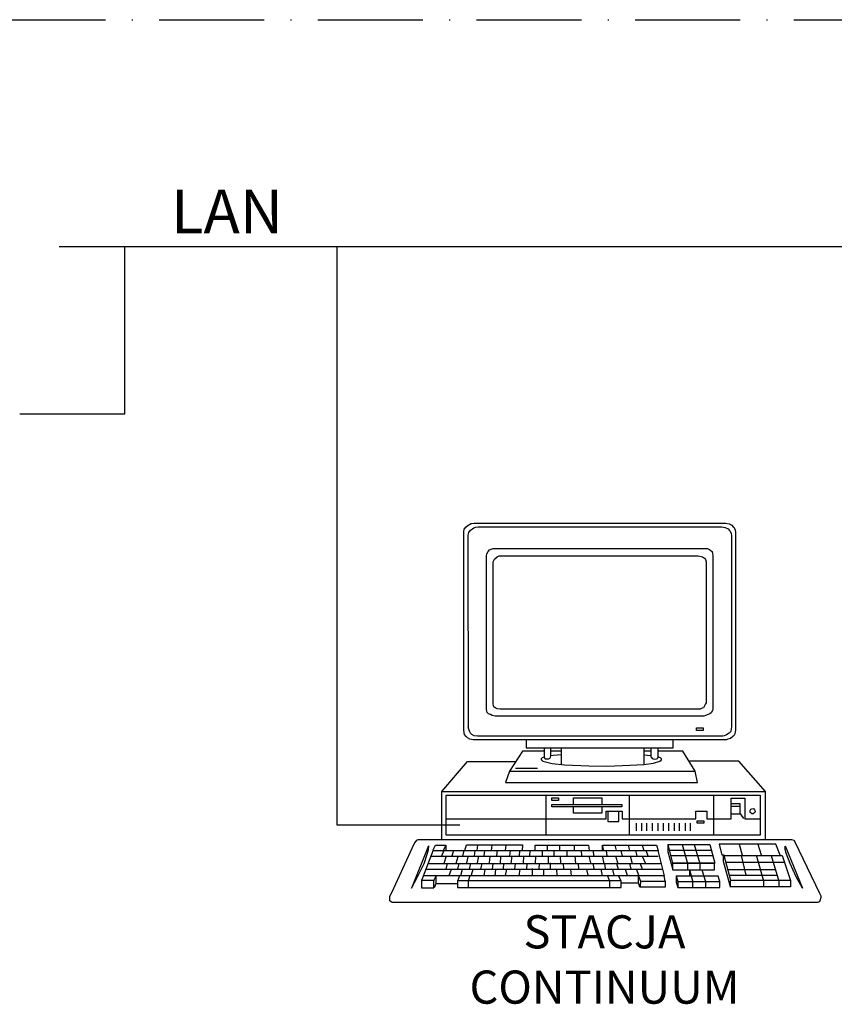
# Model space of a CAD drawing. Units: millimetres. Extents: x -25321 to 4202, y -1033 to 5416.
# Drawn here: x 2997 to 3090, y 118 to 231 of the extents above; entities that cross this region are included whole.
import ezdxf

# ---------------------------------------------------------------- set-up
doc = ezdxf.new("R2010")
doc.units = ezdxf.units.MM
doc.linetypes.add('ACAD_ISO10W100', pattern=[18, 12, -3, 0, -3])
doc.layers.add('LAN', color=50, linetype='Continuous')
doc.layers.add('system KD', color=150, linetype='Continuous')
doc.styles.get("Standard").update_dxf_attribs({"font": 'techb___.ttf'})

# ---------------------------------------------------------------- blocks, each defined once
blk = doc.blocks.new('pc')
at = {"layer": 'system KD', "linetype": 'Continuous'}
for p, q in [((-10.698, 28.394), (-10.558, 28.585)), ((-10.698, 28.394), (-10.558, 28.585)), ((-10.558, 28.585), (-10.403, 28.689)), ((-10.558, 28.585), (-10.403, 28.689)), ((-10.403, 28.689), (-10.298, 28.758)), ((-10.403, 28.689), (-10.298, 28.758)), ((-10.298, 28.758), (-10.159, 28.828)), ((-10.298, 28.758), (-10.159, 28.828)), ((-10.159, 28.828), (-9.951, 28.863)), ((-10.159, 28.828), (-9.951, 28.863)), ((-10.072, 28.429), (-9.968, 28.498)), ((-10.072, 28.429), (-9.968, 28.498)), ((-9.968, 28.498), (-9.829, 28.551)), ((-9.968, 28.498), (-9.829, 28.551)), ((-9.951, 28.863), (9.17, 28.863)), ((-9.951, 28.863), (9.17, 28.863)), ((-9.829, 28.551), (-9.638, 28.585)), ((-9.829, 28.551), (-9.638, 28.585)), ((-9.638, 28.585), (8.891, 28.585)), ((-9.638, 28.585), (8.891, 28.585)), ((8.891, 28.585), (9.152, 28.516)), ((8.891, 28.585), (9.152, 28.516)), ((9.152, 28.516), (9.377, 28.429)), ((9.152, 28.516), (9.377, 28.429)), ((9.17, 28.863), (9.447, 28.793)), ((9.17, 28.863), (9.447, 28.793)), ((9.447, 28.793), (9.656, 28.689)), ((9.447, 28.793), (9.656, 28.689)), ((9.656, 28.689), (9.759, 28.585)), ((9.656, 28.689), (9.759, 28.585)), ((9.759, 28.585), (9.829, 28.516)), ((9.759, 28.585), (9.829, 28.516)), ((9.829, 28.516), (9.899, 28.324)), ((9.829, 28.516), (9.899, 28.324)), ((-10.732, 28.186), (-10.698, 28.394)), ((-10.732, 28.186), (-10.698, 28.394)), ((-10.715, 13.112), (-10.732, 28.186)), ((-10.715, 13.112), (-10.732, 28.186)), ((-10.385, 27.942), (-10.35, 28.134)), ((-10.385, 27.942), (-10.35, 28.134)), ((-10.368, 13.372), (-10.385, 27.942)), ((-10.368, 13.372), (-10.385, 27.942)), ((-10.35, 28.134), (-10.211, 28.324)), ((-10.35, 28.134), (-10.211, 28.324)), ((-10.211, 28.324), (-10.072, 28.429)), ((-10.211, 28.324), (-10.072, 28.429)), ((9.377, 28.429), (9.464, 28.324)), ((9.377, 28.429), (9.464, 28.324)), ((9.464, 28.324), (9.534, 28.255)), ((9.464, 28.324), (9.534, 28.255)), ((9.534, 28.255), (9.604, 28.064)), ((9.534, 28.255), (9.604, 28.064)), ((9.604, 28.064), (9.638, 27.907)), ((9.604, 28.064), (9.638, 27.907)), ((9.638, 27.907), (9.638, 13.372)), ((9.638, 27.907), (9.638, 13.372)), ((9.899, 28.324), (9.934, 28.151)), ((9.899, 28.324), (9.934, 28.151)), ((9.934, 28.151), (9.934, 13.129)), ((9.934, 28.151), (9.934, 13.129)), ((-9.013, 26.379), (-8.978, 26.519)), ((-9.013, 26.379), (-8.978, 26.519)), ((-9.013, 26.362), (-9.013, 26.379)), ((-9.013, 26.362), (-9.013, 26.379)), ((-9.013, 14.813), (-9.013, 26.362)), ((-9.013, 14.813), (-9.013, 26.362)), ((-8.978, 26.519), (-8.874, 26.709)), ((-8.978, 26.519), (-8.874, 26.709)), ((-8.874, 26.709), (-8.77, 26.814)), ((-8.874, 26.709), (-8.77, 26.814)), ((-8.77, 26.814), (-8.648, 26.883)), ((-8.77, 26.814), (-8.648, 26.883)), ((-8.648, 26.883), (-8.492, 26.918)), ((-8.648, 26.883), (-8.492, 26.918)), ((-8.492, 26.918), (-8.318, 26.935)), ((-8.492, 26.918), (-8.318, 26.935)), ((-8.388, 26.119), (-8.179, 26.292)), ((-8.388, 26.119), (-8.179, 26.292)), ((-8.318, 26.935), (7.572, 26.935)), ((-8.318, 26.935), (7.572, 26.935)), ((-8.179, 26.292), (-8.041, 26.362)), ((-8.179, 26.292), (-8.041, 26.362)), ((-8.041, 26.362), (-7.867, 26.379)), ((-8.041, 26.362), (-7.867, 26.379)), ((-7.867, 26.379), (7.103, 26.379)), ((-7.867, 26.379), (7.103, 26.379)), ((7.103, 26.379), (7.328, 26.31)), ((7.103, 26.379), (7.328, 26.31)), ((7.328, 26.31), (7.433, 26.292)), ((7.328, 26.31), (7.433, 26.292)), ((7.433, 26.292), (7.572, 26.189)), ((7.433, 26.292), (7.572, 26.189)), ((7.572, 26.935), (7.815, 26.918)), ((7.572, 26.935), (7.815, 26.918)), ((7.815, 26.918), (7.954, 26.848)), ((7.815, 26.918), (7.954, 26.848)), ((7.954, 26.848), (8.075, 26.744)), ((7.954, 26.848), (8.075, 26.744)), ((8.075, 26.744), (8.162, 26.692)), ((8.075, 26.744), (8.162, 26.692)), ((8.162, 26.692), (8.179, 26.519)), ((8.162, 26.692), (8.179, 26.519)), ((8.179, 26.519), (8.214, 26.414)), ((8.179, 26.519), (8.214, 26.414)), ((8.214, 26.414), (8.214, 14.865)), ((8.214, 26.414), (8.214, 14.865)), ((-8.492, 25.91), (-8.388, 26.119)), ((-8.492, 25.91), (-8.388, 26.119)), ((-8.492, 15.369), (-8.492, 25.91)), ((-8.492, 15.369), (-8.492, 25.91)), ((7.572, 26.189), (7.641, 26.084)), ((7.572, 26.189), (7.641, 26.084)), ((7.641, 26.084), (7.711, 25.91)), ((7.641, 26.084), (7.711, 25.91)), ((7.711, 25.91), (7.711, 25.893)), ((7.711, 25.91), (7.711, 25.893)), ((7.711, 25.893), (7.711, 15.196)), ((7.711, 25.893), (7.711, 15.196)), ((-8.492, 15.335), (-8.492, 15.369)), ((-8.492, 15.335), (-8.492, 15.369)), ((-8.492, 15.3), (-8.492, 15.335)), ((-8.492, 15.3), (-8.492, 15.335)), ((-8.492, 15.126), (-8.492, 15.3)), ((-8.492, 15.126), (-8.492, 15.3)), ((-8.458, 14.97), (-8.492, 15.126)), ((-8.458, 14.97), (-8.492, 15.126)), ((7.607, 15.005), (7.537, 14.865)), ((7.607, 15.005), (7.537, 14.865)), ((7.659, 15.109), (7.607, 15.005)), ((7.659, 15.109), (7.607, 15.005)), ((7.711, 15.196), (7.659, 15.109)), ((7.711, 15.196), (7.659, 15.109)), ((-9.013, 14.675), (-9.013, 14.813)), ((-9.013, 14.675), (-9.013, 14.813)), ((-8.978, 14.57), (-9.013, 14.675)), ((-8.978, 14.57), (-9.013, 14.675)), ((-8.943, 14.449), (-8.978, 14.57)), ((-8.943, 14.449), (-8.978, 14.57)), ((-8.84, 14.362), (-8.943, 14.449)), ((-8.84, 14.362), (-8.943, 14.449)), ((-8.7, 14.293), (-8.84, 14.362)), ((-8.7, 14.293), (-8.84, 14.362)), ((-8.561, 14.223), (-8.7, 14.293)), ((-8.561, 14.223), (-8.7, 14.293)), ((-8.44, 14.9), (-8.458, 14.97)), ((-8.44, 14.9), (-8.458, 14.97)), ((-8.336, 14.813), (-8.44, 14.9)), ((-8.336, 14.813), (-8.44, 14.9)), ((-8.179, 14.727), (-8.336, 14.813)), ((-8.179, 14.727), (-8.336, 14.813)), ((-7.971, 14.71), (-8.179, 14.727)), ((-7.971, 14.71), (-8.179, 14.727)), ((-7.832, 14.71), (-7.971, 14.71)), ((-7.832, 14.71), (-7.971, 14.71)), ((7.259, 14.71), (-7.832, 14.71)), ((7.259, 14.71), (-7.832, 14.71)), ((7.398, 14.779), (7.259, 14.71)), ((7.398, 14.779), (7.259, 14.71)), ((7.502, 14.813), (7.398, 14.779)), ((7.502, 14.813), (7.398, 14.779)), ((7.537, 14.865), (7.502, 14.813)), ((7.537, 14.865), (7.502, 14.813)), ((7.849, 14.293), (7.659, 14.223)), ((7.849, 14.293), (7.659, 14.223)), ((7.971, 14.362), (7.849, 14.293)), ((7.971, 14.362), (7.849, 14.293)), ((8.075, 14.431), (7.971, 14.362)), ((8.075, 14.431), (7.971, 14.362)), ((8.179, 14.605), (8.075, 14.431)), ((8.179, 14.605), (8.075, 14.431)), ((8.214, 14.744), (8.179, 14.605)), ((8.214, 14.744), (8.179, 14.605)), ((8.214, 14.865), (8.214, 14.744)), ((8.214, 14.865), (8.214, 14.744)), ((-8.353, 14.188), (-8.561, 14.223)), ((-8.353, 14.188), (-8.561, 14.223)), ((-8.249, 14.188), (-8.353, 14.188)), ((-8.249, 14.188), (-8.353, 14.188)), ((7.537, 14.188), (-8.249, 14.188)), ((7.537, 14.188), (-8.249, 14.188)), ((7.659, 14.223), (7.537, 14.188)), ((7.659, 14.223), (7.537, 14.188)), ((-10.698, 12.921), (-10.732, 13.129)), ((-10.698, 12.921), (-10.732, 13.129)), ((-10.663, 12.782), (-10.698, 12.921)), ((-10.663, 12.782), (-10.698, 12.921)), ((-10.558, 12.626), (-10.663, 12.782)), ((-10.558, 12.626), (-10.663, 12.782)), ((-10.35, 13.181), (-10.385, 13.372)), ((-10.35, 13.181), (-10.385, 13.372)), ((-10.298, 13.042), (-10.35, 13.181)), ((-10.298, 13.042), (-10.35, 13.181)), ((-10.211, 12.886), (-10.298, 13.042)), ((-10.211, 12.886), (-10.298, 13.042)), ((-10.107, 12.782), (-10.211, 12.886)), ((-10.107, 12.782), (-10.211, 12.886)), ((-9.933, 12.695), (-10.107, 12.782)), ((-9.933, 12.695), (-10.107, 12.782)), ((6.981, 13.303), (7.467, 13.303)), ((6.981, 13.077), (6.981, 13.303)), ((6.981, 13.303), (7.467, 13.303)), ((6.981, 13.077), (6.981, 13.303)), ((7.467, 13.077), (6.981, 13.077)), ((7.467, 13.077), (6.981, 13.077)), ((7.467, 13.303), (7.467, 13.077)), ((7.467, 13.303), (7.467, 13.077)), ((9.256, 12.765), (9.065, 12.695)), ((9.256, 12.765), (9.065, 12.695)), ((9.447, 12.886), (9.256, 12.765)), ((9.447, 12.886), (9.256, 12.765)), ((9.569, 13.008), (9.447, 12.886)), ((9.569, 13.008), (9.447, 12.886)), ((9.604, 13.216), (9.569, 13.008)), ((9.604, 13.216), (9.569, 13.008)), ((9.638, 13.372), (9.604, 13.216)), ((9.638, 13.372), (9.604, 13.216)), ((9.864, 12.765), (9.725, 12.626)), ((9.864, 12.765), (9.725, 12.626)), ((9.899, 12.955), (9.864, 12.765)), ((9.899, 12.955), (9.864, 12.765)), ((9.934, 13.129), (9.899, 12.955)), ((9.934, 13.129), (9.899, 12.955)), ((-10.437, 12.521), (-10.558, 12.626)), ((-10.437, 12.521), (-10.558, 12.626)), ((-10.263, 12.417), (-10.437, 12.521)), ((-10.263, 12.417), (-10.437, 12.521)), ((-10.021, 12.382), (-10.263, 12.417)), ((-10.021, 12.382), (-10.263, 12.417)), ((9.239, 12.382), (-10.021, 12.382)), ((9.239, 12.382), (-10.021, 12.382)), ((-9.69, 12.66), (-9.933, 12.695)), ((-9.69, 12.66), (-9.933, 12.695)), ((8.961, 12.66), (-9.69, 12.66)), ((8.961, 12.66), (-9.69, 12.66)), ((-5.991, 12.348), (-5.991, 11.809)), ((-5.991, 12.348), (-5.991, 11.809)), ((5.193, 11.774), (5.193, 12.382)), ((5.193, 11.774), (5.193, 12.382)), ((9.065, 12.695), (8.961, 12.66)), ((9.065, 12.695), (8.961, 12.66)), ((9.343, 12.417), (9.239, 12.382)), ((9.343, 12.417), (9.239, 12.382)), ((9.552, 12.486), (9.343, 12.417)), ((9.552, 12.486), (9.343, 12.417)), ((9.725, 12.626), (9.552, 12.486)), ((9.725, 12.626), (9.552, 12.486)), ((-6.252, 11.514), (-7.259, 9.986)), ((-6.252, 11.514), (-7.259, 9.986)), ((-4.636, 11.514), (-6.252, 11.514)), ((-4.636, 11.514), (-6.252, 11.514)), ((-5.991, 11.809), (-5.991, 11.774)), ((-5.991, 11.809), (-5.991, 11.774)), ((-5.991, 11.774), (5.193, 11.774)), ((-5.991, 11.774), (5.193, 11.774)), ((-4.619, 11.757), (-4.619, 11.115)), ((-4.619, 11.757), (-4.619, 11.115)), ((-4.099, 11.74), (-4.099, 11.757)), ((-4.099, 11.74), (-4.099, 11.757)), ((-4.099, 11.167), (-4.099, 11.74)), ((-4.099, 11.167), (-4.099, 11.74)), ((-4.047, 11.514), (-4.099, 11.514)), ((-4.047, 11.514), (-4.099, 11.514)), ((-3.3, 11.514), (-4.047, 11.514)), ((-3.3, 11.514), (-4.047, 11.514)), ((-3.317, 11.236), (-3.925, 11.184)), ((-3.317, 11.236), (-3.925, 11.184)), ((-3.317, 11.757), (-3.317, 10.541)), ((-3.317, 11.757), (-3.317, 10.541)), ((2.97, 11.757), (2.97, 10.541)), ((2.97, 11.757), (2.97, 10.541)), ((3.021, 11.514), (2.97, 11.514)), ((3.021, 11.514), (2.97, 11.514)), ((3.525, 11.514), (3.021, 11.514)), ((3.525, 11.514), (3.021, 11.514)), ((3.508, 11.74), (3.508, 11.097)), ((3.508, 11.74), (3.508, 11.097)), ((4.047, 11.74), (4.047, 11.757)), ((4.047, 11.74), (4.047, 11.757)), ((4.047, 11.08), (4.047, 11.74)), ((4.047, 11.08), (4.047, 11.74)), ((5.922, 11.514), (4.064, 11.514)), ((5.922, 11.514), (4.064, 11.514)), ((6.86, 9.986), (5.922, 11.514)), ((6.86, 9.986), (5.922, 11.514)), ((-12.4, 8.458), (-10.455, 10.733)), ((-12.4, 8.458), (-10.455, 10.733)), ((-10.455, 10.733), (-6.877, 10.733)), ((-10.455, 10.733), (-6.877, 10.733)), ((-6.877, 10.733), (-6.773, 10.733)), ((-6.877, 10.733), (-6.773, 10.733)), ((-4.828, 10.958), (-4.845, 10.923)), ((-4.828, 10.958), (-4.845, 10.923)), ((-4.845, 10.923), (-4.845, 10.871)), ((-4.845, 10.923), (-4.845, 10.871)), ((-4.845, 10.871), (-4.793, 10.837)), ((-4.845, 10.871), (-4.793, 10.837)), ((-4.776, 11.01), (-4.828, 10.958)), ((-4.776, 11.01), (-4.828, 10.958)), ((-4.793, 10.837), (-4.706, 10.75)), ((-4.793, 10.837), (-4.706, 10.75)), ((-4.619, 11.063), (-4.776, 11.01)), ((-4.619, 11.063), (-4.776, 11.01)), ((-4.706, 10.75), (-4.012, 10.576)), ((-4.706, 10.75), (-4.012, 10.576)), ((-4.619, 11.115), (-4.602, 10.976)), ((-4.619, 11.115), (-4.602, 10.976)), ((-4.602, 10.976), (-4.515, 10.941)), ((-4.602, 10.976), (-4.515, 10.941)), ((-4.515, 10.941), (-4.394, 10.923)), ((-4.515, 10.941), (-4.394, 10.923)), ((-4.394, 10.923), (-4.254, 10.923)), ((-4.394, 10.923), (-4.254, 10.923)), ((-4.254, 10.923), (-4.202, 10.958)), ((-4.254, 10.923), (-4.202, 10.958)), ((-4.202, 10.958), (-4.151, 11.01)), ((-4.202, 10.958), (-4.151, 11.01)), ((-4.151, 11.01), (-4.133, 11.063)), ((-4.151, 11.01), (-4.133, 11.063)), ((-4.133, 11.063), (-4.099, 11.167)), ((-4.133, 11.063), (-4.099, 11.167)), ((-3.925, 11.184), (-4.099, 11.167)), ((-3.925, 11.184), (-4.099, 11.167)), ((-4.012, 10.576), (-3.074, 10.489)), ((-4.012, 10.576), (-3.074, 10.489)), ((-3.317, 10.541), (-3.317, 10.507)), ((-3.317, 10.541), (-3.317, 10.507)), ((-3.074, 10.489), (-1.216, 10.403)), ((-3.074, 10.489), (-1.216, 10.403)), ((1.893, 10.455), (2.97, 10.507)), ((1.893, 10.455), (2.97, 10.507)), ((3.213, 11.184), (2.97, 11.219)), ((3.213, 11.184), (2.97, 11.219)), ((2.97, 10.507), (3.699, 10.611)), ((2.97, 10.507), (3.699, 10.611)), ((2.97, 10.541), (2.97, 10.541)), ((2.97, 10.541), (2.97, 10.541)), ((3.508, 11.15), (3.213, 11.184)), ((3.508, 11.15), (3.213, 11.184)), ((3.508, 11.097), (3.543, 11.028)), ((3.508, 11.097), (3.543, 11.028)), ((3.543, 11.028), (3.595, 10.958)), ((3.543, 11.028), (3.595, 10.958)), ((3.595, 10.958), (3.665, 10.941)), ((3.595, 10.958), (3.665, 10.941)), ((3.665, 10.941), (3.786, 10.906)), ((3.665, 10.941), (3.786, 10.906)), ((3.699, 10.611), (4.185, 10.75)), ((3.699, 10.611), (4.185, 10.75)), ((3.786, 10.906), (3.925, 10.941)), ((3.786, 10.906), (3.925, 10.941)), ((3.925, 10.941), (3.994, 10.958)), ((3.925, 10.941), (3.994, 10.958)), ((3.994, 10.958), (4.029, 11.01)), ((3.994, 10.958), (4.029, 11.01)), ((4.029, 11.01), (4.047, 11.063)), ((4.029, 11.01), (4.047, 11.063)), ((4.047, 11.063), (4.047, 11.08)), ((4.047, 11.063), (4.047, 11.08)), ((4.133, 11.028), (4.064, 11.08)), ((4.133, 11.028), (4.064, 11.08)), ((4.22, 11.01), (4.133, 11.028)), ((4.22, 11.01), (4.133, 11.028)), ((4.185, 10.75), (4.289, 10.837)), ((4.185, 10.75), (4.289, 10.837)), ((4.272, 10.958), (4.22, 11.01)), ((4.272, 10.958), (4.22, 11.01)), ((4.307, 10.923), (4.272, 10.958)), ((4.307, 10.923), (4.272, 10.958)), ((4.289, 10.837), (4.307, 10.871)), ((4.289, 10.837), (4.307, 10.871)), ((4.307, 10.871), (4.307, 10.923)), ((4.307, 10.871), (4.307, 10.923)), ((6.443, 10.75), (6.391, 10.75)), ((6.443, 10.75), (6.391, 10.75)), ((10.194, 10.75), (6.443, 10.75)), ((10.194, 10.75), (6.443, 10.75)), ((12.226, 8.458), (10.194, 10.75)), ((12.226, 8.458), (10.194, 10.75)), ((-7.259, 9.986), (-7.554, 9.135)), ((-7.259, 9.986), (-7.554, 9.135)), ((-7.259, 9.986), (6.738, 9.986)), ((-7.259, 9.986), (6.738, 9.986)), ((-6.79, 10.229), (-5.123, 10.229)), ((-6.79, 10.229), (-5.123, 10.229)), ((-1.216, 10.403), (0.156, 10.368)), ((-1.216, 10.403), (0.156, 10.368)), ((0.156, 10.368), (1.893, 10.455)), ((0.156, 10.368), (1.893, 10.455)), ((6.738, 9.986), (6.79, 9.986)), ((6.738, 9.986), (6.79, 9.986)), ((7.05, 9.135), (6.86, 9.986)), ((7.05, 9.135), (6.86, 9.986)), ((-7.554, 9.135), (7.05, 9.135)), ((-7.554, 9.135), (7.05, 9.135)), ((-12.4, 8.423), (-12.4, 8.458)), ((-12.4, 8.423), (-12.4, 8.458)), ((-12.4, 8.44), (12.087, 8.44)), ((-12.4, 8.44), (12.087, 8.44)), ((-12.4, 4.846), (-12.4, 8.423)), ((-12.4, 4.846), (-12.4, 8.423)), ((12.087, 8.44), (12.226, 8.44)), ((12.087, 8.44), (12.226, 8.44)), ((12.226, 8.423), (12.226, 8.458)), ((12.226, 8.423), (12.226, 8.458)), ((12.226, 4.846), (12.226, 8.423)), ((12.226, 4.846), (12.226, 8.423)), ((-12.069, 8.075), (-12.069, 8.162)), ((-12.069, 8.162), (11.809, 8.162)), ((-12.069, 8.075), (-12.069, 8.162)), ((-12.069, 8.162), (11.809, 8.162)), ((-12.069, 5.141), (-12.069, 8.075)), ((-12.069, 5.141), (-12.069, 8.075)), ((-4.481, 8.162), (-4.481, 5.193)), ((-4.481, 8.162), (-4.481, 5.193)), ((-4.029, 7.763), (-4.029, 7.972)), ((-4.029, 7.972), (-3.525, 7.972)), ((-4.029, 7.763), (-4.029, 7.972)), ((-4.029, 7.972), (-3.525, 7.972)), ((-3.525, 7.763), (-4.029, 7.763)), ((-3.525, 7.763), (-4.029, 7.763)), ((-3.525, 7.972), (-3.525, 7.763)), ((-3.525, 7.972), (-3.525, 7.763)), ((-2.379, 7.972), (-0.226, 7.972)), ((-2.379, 7.468), (-2.379, 7.972)), ((-2.379, 7.972), (-0.226, 7.972)), ((-2.379, 7.468), (-2.379, 7.972)), ((-0.226, 7.972), (-0.226, 7.468)), ((-0.226, 7.972), (-0.226, 7.468)), ((1.84, 8.162), (1.84, 5.141)), ((1.84, 8.162), (1.84, 5.141)), ((8.266, 8.162), (8.266, 5.193)), ((8.266, 8.162), (8.266, 5.193)), ((9.604, 7.937), (10.645, 7.937)), ((9.604, 6.374), (9.604, 7.937)), ((9.604, 7.937), (10.645, 7.937)), ((9.604, 6.374), (9.604, 7.937)), ((9.673, 7.52), (9.638, 7.52)), ((9.673, 7.52), (9.638, 7.52)), ((10.281, 7.52), (9.673, 7.52)), ((10.281, 7.52), (9.673, 7.52)), ((10.281, 6.739), (10.281, 7.52)), ((10.281, 6.739), (10.281, 7.52)), ((10.645, 7.937), (10.645, 6.374)), ((10.645, 7.937), (10.645, 6.374)), ((11.809, 8.162), (11.809, 5.21)), ((11.809, 8.162), (11.809, 5.21)), ((-4.029, 7.294), (-4.029, 7.468)), ((-4.029, 7.468), (1.285, 7.468)), ((-4.029, 7.294), (-4.029, 7.468)), ((-4.029, 7.468), (1.285, 7.468)), ((1.285, 7.294), (-4.029, 7.294)), ((1.285, 7.294), (-4.029, 7.294)), ((-2.379, 6.791), (-2.379, 7.294)), ((-2.379, 6.791), (-2.379, 7.294)), ((-0.226, 6.791), (-2.379, 6.791)), ((-0.226, 6.791), (-2.379, 6.791)), ((-0.226, 7.294), (-0.226, 6.791)), ((-0.226, 7.294), (-0.226, 6.791)), ((0.087, 6.946), (1.32, 6.946)), ((0.087, 6.374), (0.087, 6.946)), ((0.087, 6.946), (1.32, 6.946)), ((0.087, 6.374), (0.087, 6.946)), ((0.226, 6.946), (0.226, 6.165)), ((0.226, 6.946), (0.226, 6.165)), ((1.059, 6.165), (1.059, 6.946)), ((1.059, 6.165), (1.059, 6.946)), ((1.285, 7.468), (1.285, 7.294)), ((1.285, 7.468), (1.285, 7.294)), ((1.32, 6.946), (1.32, 6.374)), ((1.32, 6.946), (1.32, 6.374)), ((6.912, 6.946), (7.745, 6.946)), ((6.912, 6.374), (6.912, 6.946)), ((6.912, 6.946), (7.745, 6.946)), ((6.912, 6.374), (6.912, 6.946)), ((7.745, 6.946), (7.745, 6.374)), ((7.745, 6.946), (7.745, 6.374)), ((9.638, 7.329), (10.246, 7.329)), ((9.638, 7.329), (10.246, 7.329)), ((9.725, 6.739), (9.638, 6.739)), ((9.725, 6.739), (9.638, 6.739)), ((10.35, 6.739), (9.725, 6.739)), ((10.35, 6.739), (9.725, 6.739)), ((10.246, 7.329), (10.316, 7.329)), ((10.246, 7.329), (10.316, 7.329)), ((10.576, 6.391), (10.35, 6.739)), ((10.576, 6.391), (10.35, 6.739)), ((11.045, 6.946), (11.062, 7.016)), ((11.045, 6.946), (11.062, 7.016)), ((11.062, 6.86), (11.045, 6.946)), ((11.062, 6.86), (11.045, 6.946)), ((11.062, 7.016), (11.097, 7.103)), ((11.062, 7.016), (11.097, 7.103)), ((11.114, 6.791), (11.062, 6.86)), ((11.114, 6.791), (11.062, 6.86)), ((11.097, 7.103), (11.167, 7.138)), ((11.097, 7.103), (11.167, 7.138)), ((11.184, 6.756), (11.114, 6.791)), ((11.184, 6.756), (11.114, 6.791)), ((11.167, 7.138), (11.253, 7.155)), ((11.167, 7.138), (11.253, 7.155)), ((11.271, 6.756), (11.184, 6.756)), ((11.271, 6.756), (11.184, 6.756)), ((11.253, 7.155), (11.34, 7.121)), ((11.253, 7.155), (11.34, 7.121)), ((11.34, 6.791), (11.271, 6.756)), ((11.34, 6.791), (11.271, 6.756)), ((11.34, 7.121), (11.392, 7.068)), ((11.34, 7.121), (11.392, 7.068)), ((11.409, 6.86), (11.34, 6.791)), ((11.409, 6.86), (11.34, 6.791)), ((11.392, 7.068), (11.427, 6.964)), ((11.392, 7.068), (11.427, 6.964)), ((11.427, 6.912), (11.409, 6.86)), ((11.427, 6.912), (11.409, 6.86)), ((11.427, 6.964), (11.427, 6.912)), ((11.427, 6.964), (11.427, 6.912)), ((-12.052, 6.374), (0.087, 6.374)), ((-12.052, 6.374), (0.087, 6.374)), ((0.226, 6.165), (1.059, 6.165)), ((0.226, 6.165), (1.059, 6.165)), ((1.32, 6.374), (6.912, 6.374)), ((1.32, 6.374), (6.912, 6.374)), ((2.379, 6.044), (2.379, 5.453)), ((2.379, 6.044), (2.379, 5.453)), ((2.779, 6.044), (2.779, 5.453)), ((2.779, 6.044), (2.779, 5.453)), ((3.178, 6.044), (3.178, 5.453)), ((3.178, 6.044), (3.178, 5.453)), ((3.595, 6.044), (3.595, 5.453)), ((3.595, 6.044), (3.595, 5.453)), ((4.029, 6.044), (4.029, 5.453)), ((4.029, 6.044), (4.029, 5.453)), ((4.429, 6.044), (4.429, 5.453)), ((4.429, 6.044), (4.429, 5.453)), ((4.845, 6.044), (4.845, 5.453)), ((4.845, 6.044), (4.845, 5.453)), ((5.262, 6.044), (5.262, 5.453)), ((5.262, 6.044), (5.262, 5.453)), ((5.662, 6.044), (5.662, 5.453)), ((5.662, 6.044), (5.662, 5.453)), ((6.096, 6.044), (6.096, 5.453)), ((6.096, 6.044), (6.096, 5.453)), ((6.495, 6.044), (6.495, 5.453)), ((6.495, 6.044), (6.495, 5.453)), ((7.016, 6.217), (7.52, 6.217)), ((7.016, 6.044), (7.016, 6.217)), ((7.016, 6.217), (7.52, 6.217)), ((7.016, 6.044), (7.016, 6.217)), ((7.52, 6.044), (7.016, 6.044)), ((7.52, 6.044), (7.016, 6.044)), ((7.52, 6.217), (7.52, 6.044)), ((7.52, 6.217), (7.52, 6.044)), ((7.745, 6.374), (9.604, 6.374)), ((7.745, 6.374), (9.604, 6.374)), ((10.645, 6.374), (11.705, 6.374)), ((10.645, 6.374), (11.705, 6.374)), ((11.705, 6.374), (11.844, 6.374)), ((11.705, 6.374), (11.844, 6.374)), ((-14.5, 4.464), (-14.431, 4.567)), ((-14.5, 4.464), (-14.431, 4.567)), ((-14.431, 4.567), (-14.31, 4.759)), ((-14.431, 4.567), (-14.31, 4.759)), ((-14.31, 4.759), (-14.205, 4.811)), ((-14.31, 4.759), (-14.205, 4.811)), ((-14.205, 4.811), (-14.101, 4.811)), ((-14.205, 4.811), (-14.101, 4.811)), ((-14.101, 4.811), (14.205, 4.811)), ((-14.101, 4.811), (14.205, 4.811)), ((-11.983, 5.141), (-12.069, 5.141)), ((-11.983, 5.141), (-12.069, 5.141)), ((11.809, 5.141), (-11.983, 5.141)), ((11.809, 5.141), (-11.983, 5.141)), ((-4.481, 5.193), (-4.481, 5.141)), ((-4.481, 5.193), (-4.481, 5.141)), ((8.266, 5.193), (8.266, 5.141)), ((8.266, 5.193), (8.266, 5.141)), ((11.809, 5.21), (11.809, 5.141)), ((11.809, 5.21), (11.809, 5.141)), ((14.205, 4.811), (14.362, 4.759)), ((14.205, 4.811), (14.362, 4.759)), ((14.362, 4.759), (14.397, 4.707)), ((14.362, 4.759), (14.397, 4.707)), ((14.397, 4.707), (14.449, 4.62)), ((14.397, 4.707), (14.449, 4.62)), ((14.449, 4.62), (16.324, 0.73)), ((14.449, 4.62), (16.324, 0.73)), ((-16.168, 0.817), (-14.5, 4.464)), ((-16.168, 0.817), (-14.5, 4.464)), ((-13.406, 4.325), (-14.709, 1.112)), ((-13.406, 4.325), (-14.709, 1.112)), ((-13.789, 2.05), (-13.042, 4.012)), ((-13.789, 2.05), (-13.042, 4.012)), ((-13.754, 2.97), (-13.476, 3.768)), ((-13.754, 2.97), (-13.476, 3.768)), ((-13.476, 3.768), (-13.406, 4.047)), ((-13.476, 3.768), (-13.406, 4.047)), ((-13.406, 4.047), (-13.389, 4.307)), ((-13.406, 4.047), (-13.389, 4.307)), ((-13.059, 4.012), (-12.886, 4.377)), ((-13.059, 4.012), (-12.886, 4.377)), ((-13.042, 3.977), (3.994, 3.977)), ((-13.042, 3.977), (3.994, 3.977)), ((-12.886, 4.377), (-12.104, 4.377)), ((-12.886, 4.377), (-12.104, 4.377)), ((-12.243, 3.96), (-12.434, 3.526)), ((-12.243, 3.96), (-12.434, 3.526)), ((-12.243, 4.012), (-12.104, 4.342)), ((-12.243, 4.012), (-12.104, 4.342)), ((-12.104, 4.377), (-12.104, 3.977)), ((-12.104, 4.377), (-12.104, 3.977)), ((-11.514, 3.977), (-11.635, 3.526)), ((-11.514, 3.977), (-11.635, 3.526)), ((-10.732, 3.977), (-10.819, 3.543)), ((-10.732, 3.977), (-10.819, 3.543)), ((-10.645, 3.977), (-10.524, 4.394)), ((-10.645, 3.977), (-10.524, 4.394)), ((-10.524, 4.394), (-6.286, 4.394)), ((-10.524, 4.394), (-6.286, 4.394)), ((-9.881, 3.977), (-9.951, 3.561)), ((-9.881, 3.977), (-9.951, 3.561)), ((-9.673, 4.359), (-9.742, 3.977)), ((-9.673, 4.359), (-9.742, 3.977)), ((-9.152, 3.977), (-9.204, 3.561)), ((-9.152, 3.977), (-9.204, 3.561)), ((-8.596, 4.377), (-8.648, 3.977)), ((-8.596, 4.377), (-8.648, 3.977)), ((-8.179, 3.995), (-8.231, 3.561)), ((-8.179, 3.995), (-8.231, 3.561)), ((-7.537, 4.359), (-7.589, 3.977)), ((-7.537, 4.359), (-7.589, 3.977)), ((-7.207, 3.977), (-7.242, 3.561)), ((-7.207, 3.977), (-7.242, 3.561)), ((-6.495, 3.977), (-6.512, 3.543)), ((-6.495, 3.977), (-6.512, 3.543)), ((-6.252, 4.394), (-6.286, 3.977)), ((-6.286, 4.394), (-6.252, 4.394)), ((-6.252, 4.394), (-6.286, 3.977)), ((-6.286, 4.394), (-6.252, 4.394)), ((-5.714, 3.977), (-5.731, 3.526)), ((-5.714, 3.977), (-5.731, 3.526)), ((-5.297, 4.377), (-1.25, 4.377)), ((-5.297, 4.342), (-5.297, 4.377)), ((-5.297, 4.377), (-1.25, 4.377)), ((-5.297, 4.342), (-5.297, 4.377)), ((-5.297, 3.977), (-5.297, 4.342)), ((-5.297, 3.977), (-5.297, 4.342)), ((-4.776, 3.96), (-4.776, 3.526)), ((-4.776, 3.96), (-4.776, 3.526)), ((-4.394, 4.377), (-4.394, 4.012)), ((-4.394, 4.377), (-4.394, 4.012)), ((-3.872, 3.995), (-3.872, 3.578)), ((-3.872, 3.995), (-3.872, 3.578)), ((-3.438, 4.377), (-3.438, 4.012)), ((-3.438, 4.377), (-3.438, 4.012)), ((-2.9, 3.977), (-2.883, 3.561)), ((-2.9, 3.977), (-2.883, 3.561)), ((-2.344, 4.359), (-2.327, 4.012)), ((-2.344, 4.359), (-2.327, 4.012)), ((-1.806, 3.977), (-1.771, 3.561)), ((-1.806, 3.977), (-1.771, 3.561)), ((-1.25, 4.377), (-1.233, 4.377)), ((-1.25, 4.377), (-1.233, 4.377)), ((-1.233, 4.377), (-1.181, 3.977)), ((-1.233, 4.377), (-1.181, 3.977)), ((-0.921, 3.977), (-0.851, 3.543)), ((-0.921, 3.977), (-0.851, 3.543)), ((-0.208, 4.377), (-0.208, 4.047)), ((-0.208, 4.377), (-0.208, 4.047)), ((-0.208, 4.047), (-0.208, 3.977)), ((-0.208, 4.047), (-0.208, 3.977)), ((-0.174, 4.377), (3.925, 4.377)), ((-0.087, 3.977), (-0.174, 4.377)), ((-0.174, 4.377), (3.925, 4.377)), ((-0.087, 3.977), (-0.174, 4.377)), ((0.104, 3.977), (0.156, 3.543)), ((0.104, 3.977), (0.156, 3.543)), ((0.764, 4.377), (0.851, 3.977)), ((0.764, 4.377), (0.851, 3.977)), ((1.216, 3.977), (1.32, 3.543)), ((1.216, 3.977), (1.32, 3.543)), ((1.771, 4.377), (1.875, 3.977)), ((1.771, 4.377), (1.875, 3.977)), ((2.327, 3.977), (2.431, 3.561)), ((2.327, 3.977), (2.431, 3.561)), ((2.831, 4.377), (2.97, 3.977)), ((2.831, 4.377), (2.97, 3.977)), ((3.126, 3.995), (3.265, 3.561)), ((3.126, 3.995), (3.265, 3.561)), ((3.925, 4.377), (4.047, 3.977)), ((3.925, 4.377), (4.047, 3.977)), ((3.994, 3.977), (4.029, 3.977)), ((3.994, 3.977), (4.029, 3.977)), ((4.029, 3.977), (4.498, 2.05)), ((4.029, 3.977), (4.498, 2.05)), ((4.793, 4.429), (4.793, 3.873)), ((4.793, 4.429), (4.793, 3.873)), ((4.793, 4.429), (7.971, 4.429)), ((4.793, 4.429), (7.971, 4.429)), ((4.793, 3.873), (5.158, 2.501)), ((4.793, 3.873), (5.158, 2.501)), ((5.175, 3.004), (4.811, 4.412)), ((5.175, 3.004), (4.811, 4.412)), ((4.949, 3.995), (8.023, 3.995)), ((4.949, 3.995), (8.023, 3.995)), ((5.87, 4.429), (6.286, 2.987)), ((5.87, 4.429), (6.286, 2.987)), ((6.79, 4.429), (7.225, 2.987)), ((6.79, 4.429), (7.225, 2.987)), ((7.971, 4.429), (8.353, 3.004)), ((7.971, 4.429), (8.353, 3.004)), ((8.023, 3.995), (8.075, 3.995)), ((8.023, 3.995), (8.075, 3.995)), ((8.7, 4.446), (8.891, 3.613)), ((13.007, 4.446), (8.7, 4.446)), ((8.7, 4.446), (8.891, 3.613)), ((13.007, 4.446), (8.7, 4.446)), ((10.211, 4.446), (10.454, 3.613)), ((10.211, 4.446), (10.454, 3.613)), ((11.624, 4.446), (11.896, 3.63)), ((13.337, 3.613), (13.007, 4.446)), ((13.337, 3.613), (13.007, 4.446)), ((13.719, 4.047), (13.702, 4.307)), ((13.719, 4.047), (13.702, 4.307)), ((13.719, 4.325), (15.022, 1.112)), ((13.719, 4.325), (15.022, 1.112)), ((13.789, 3.768), (13.719, 4.047)), ((13.789, 3.768), (13.719, 4.047)), ((14.084, 2.97), (13.789, 3.768)), ((14.084, 2.97), (13.789, 3.768)), ((-13.199, 3.526), (4.029, 3.526)), ((-13.199, 3.526), (4.029, 3.526)), ((-12.069, 3.526), (-12.243, 2.987)), ((-12.069, 3.526), (-12.243, 2.987)), ((-11.184, 3.491), (-11.322, 2.97)), ((-11.184, 3.491), (-11.322, 2.97)), ((-10.42, 3.491), (-10.524, 3.022)), ((-10.42, 3.491), (-10.524, 3.022)), ((-9.621, 3.526), (-9.708, 3.022)), ((-9.621, 3.526), (-9.708, 3.022)), ((-8.753, 3.526), (-8.787, 3.039)), ((-8.753, 3.526), (-8.787, 3.039)), ((-7.936, 3.526), (-7.971, 2.987)), ((-7.936, 3.526), (-7.971, 2.987)), ((-7.085, 3.526), (-7.155, 2.987)), ((-7.085, 3.526), (-7.155, 2.987)), ((-6.182, 3.526), (-6.217, 2.987)), ((-6.182, 3.526), (-6.217, 2.987)), ((-5.28, 3.526), (-5.297, 2.97)), ((-5.28, 3.526), (-5.297, 2.97)), ((-4.324, 3.526), (-4.324, 3.004)), ((-4.324, 3.526), (-4.324, 3.004)), ((-4.324, 3.004), (-4.324, 2.97)), ((-4.324, 3.004), (-4.324, 2.97)), ((-4.151, 3.022), (-4.151, 2.605)), ((-4.151, 3.022), (-4.151, 2.605)), ((-3.872, 3.578), (-3.872, 3.526)), ((-3.872, 3.578), (-3.872, 3.526)), ((-3.404, 3.561), (-3.386, 2.987)), ((-3.404, 3.561), (-3.386, 2.987)), ((-2.275, 3.561), (-2.223, 2.987)), ((-2.275, 3.561), (-2.223, 2.987)), ((-1.216, 3.526), (-1.094, 3.039)), ((-1.216, 3.526), (-1.094, 3.039)), ((-0.208, 3.561), (-0.087, 2.987)), ((-0.208, 3.561), (-0.087, 2.987)), ((0.816, 3.543), (0.99, 2.97)), ((0.816, 3.543), (0.99, 2.97)), ((1.928, 3.561), (2.067, 2.987)), ((1.928, 3.561), (2.067, 2.987)), ((2.848, 3.543), (3.091, 2.987)), ((2.848, 3.543), (3.091, 2.987)), ((4.029, 3.526), (4.064, 3.526)), ((4.029, 3.526), (4.064, 3.526)), ((5.053, 3.578), (8.11, 3.578)), ((5.053, 3.578), (8.11, 3.578)), ((8.353, 3.004), (5.175, 3.004)), ((8.353, 3.004), (5.175, 3.004)), ((5.21, 3.004), (8.336, 3.004)), ((5.21, 3.004), (8.336, 3.004)), ((8.11, 3.578), (8.162, 3.578)), ((8.11, 3.578), (8.162, 3.578)), ((8.961, 3.613), (8.926, 3.613)), ((8.961, 3.613), (8.926, 3.613)), ((9.065, 3.613), (8.961, 3.613)), ((9.065, 3.613), (8.961, 3.613)), ((9.03, 3.561), (9.03, 3.613)), ((9.03, 3.561), (9.03, 3.613)), ((9.03, 3.126), (9.03, 3.561)), ((9.03, 3.126), (9.03, 3.561)), ((9.552, 1.199), (9.03, 3.126)), ((9.552, 1.199), (9.03, 3.126)), ((9.048, 3.595), (13.494, 3.595)), ((9.048, 3.595), (13.494, 3.595)), ((9.569, 1.685), (9.065, 3.578)), ((9.569, 1.685), (9.065, 3.578)), ((9.343, 3.057), (9.222, 3.057)), ((9.343, 3.057), (9.222, 3.057)), ((13.615, 3.057), (9.343, 3.057)), ((13.615, 3.057), (9.343, 3.057)), ((10.368, 3.578), (10.732, 2.084)), ((10.368, 3.578), (10.732, 2.084)), ((11.531, 3.543), (12.069, 1.65)), ((11.531, 3.543), (12.069, 1.65)), ((12.643, 3.578), (13.233, 1.633)), ((12.643, 3.578), (13.233, 1.633)), ((13.494, 3.595), (14.118, 1.685)), ((13.494, 3.595), (14.118, 1.685)), ((-14.24, 1.963), (-13.754, 2.97)), ((-14.24, 1.963), (-13.754, 2.97)), ((-13.581, 2.553), (4.307, 2.553)), ((-13.581, 2.553), (4.307, 2.553)), ((-13.441, 2.987), (4.272, 2.987)), ((-13.441, 2.987), (4.272, 2.987)), ((-12, 2.987), (-12.104, 2.536)), ((-12, 2.987), (-12.104, 2.536)), ((-11.687, 2.518), (-11.878, 2.05)), ((-11.687, 2.518), (-11.878, 2.05)), ((-11.097, 2.987), (-11.219, 2.536)), ((-11.097, 2.987), (-11.219, 2.536)), ((-10.854, 2.518), (-10.975, 2.05)), ((-10.854, 2.518), (-10.975, 2.05)), ((-10.228, 2.987), (-10.316, 2.553)), ((-10.228, 2.987), (-10.316, 2.553)), ((-10.038, 2.518), (-10.176, 2.084)), ((-10.038, 2.518), (-10.176, 2.084)), ((-9.36, 2.987), (-9.464, 2.553)), ((-9.36, 2.987), (-9.464, 2.553)), ((-9.135, 2.536), (-9.204, 2.032)), ((-9.135, 2.536), (-9.204, 2.032)), ((-8.509, 2.97), (-8.561, 2.553)), ((-8.509, 2.97), (-8.561, 2.553)), ((-8.318, 2.518), (-8.371, 2.032)), ((-8.318, 2.518), (-8.371, 2.032)), ((-7.711, 2.97), (-7.745, 2.553)), ((-7.711, 2.97), (-7.745, 2.553)), ((-7.485, 2.536), (-7.572, 2.067)), ((-7.485, 2.536), (-7.572, 2.067)), ((-6.825, 2.987), (-6.877, 2.553)), ((-6.825, 2.987), (-6.877, 2.553)), ((-6.478, 2.536), (-6.53, 2.05)), ((-6.478, 2.536), (-6.53, 2.05)), ((-5.939, 2.987), (-5.957, 2.536)), ((-5.939, 2.987), (-5.957, 2.536)), ((-5.54, 2.588), (-5.54, 2.05)), ((-5.54, 2.588), (-5.54, 2.05)), ((-5.001, 2.987), (-5.018, 2.553)), ((-5.001, 2.987), (-5.018, 2.553)), ((-4.671, 2.536), (-4.671, 2.05)), ((-4.671, 2.536), (-4.671, 2.05)), ((-4.151, 2.605), (-4.151, 2.536)), ((-4.151, 2.605), (-4.151, 2.536)), ((-3.682, 2.553), (-3.647, 2.032)), ((-3.682, 2.553), (-3.647, 2.032)), ((-3.161, 2.987), (-3.143, 2.553)), ((-3.161, 2.987), (-3.143, 2.553)), ((-2.605, 2.553), (-2.553, 2.032)), ((-2.605, 2.553), (-2.553, 2.032)), ((-2.032, 2.987), (-1.997, 2.553)), ((-2.032, 2.987), (-1.997, 2.553)), ((-1.389, 2.518), (-1.303, 2.084)), ((-1.389, 2.518), (-1.303, 2.084)), ((-0.903, 2.987), (-0.851, 2.588)), ((-0.903, 2.987), (-0.851, 2.588)), ((-0.312, 2.536), (-0.208, 2.032)), ((-0.312, 2.536), (-0.208, 2.032)), ((-0.017, 2.987), (0.017, 2.588)), ((-0.017, 2.987), (0.017, 2.588)), ((0.573, 2.518), (0.694, 2.084)), ((0.573, 2.518), (0.694, 2.084)), ((0.886, 2.987), (1.024, 2.553)), ((0.886, 2.987), (1.024, 2.553)), ((1.546, 2.536), (1.685, 2.084)), ((1.546, 2.536), (1.685, 2.084)), ((1.875, 2.987), (1.98, 2.553)), ((1.875, 2.987), (1.98, 2.553)), ((2.397, 2.518), (2.553, 2.084)), ((2.397, 2.518), (2.553, 2.084)), ((2.674, 2.987), (2.848, 2.553)), ((2.674, 2.987), (2.848, 2.553)), ((4.307, 2.553), (4.359, 2.553)), ((4.307, 2.553), (4.359, 2.553)), ((5.158, 2.952), (5.175, 2.987)), ((5.158, 2.952), (5.175, 2.987)), ((5.158, 2.501), (5.158, 2.952)), ((5.158, 2.501), (5.158, 2.952)), ((5.158, 2.501), (8.318, 2.501)), ((5.158, 2.501), (8.318, 2.501)), ((6.286, 2.987), (6.286, 2.536)), ((6.286, 2.987), (6.286, 2.536)), ((6.286, 2.536), (6.286, 2.518)), ((6.286, 2.536), (6.286, 2.518)), ((6.443, 2.467), (6.443, 2.084)), ((6.443, 2.467), (6.443, 2.084)), ((6.46, 2.484), (7.363, 2.484)), ((6.686, 1.633), (6.46, 2.484)), ((6.46, 2.484), (7.363, 2.484)), ((6.686, 1.633), (6.46, 2.484)), ((7.225, 2.987), (7.225, 2.536)), ((7.225, 2.987), (7.225, 2.536)), ((7.225, 2.536), (7.225, 2.518)), ((7.225, 2.536), (7.225, 2.518)), ((7.363, 2.484), (7.38, 2.484)), ((7.363, 2.484), (7.38, 2.484)), ((7.38, 2.484), (7.641, 1.616)), ((7.38, 2.484), (7.641, 1.616)), ((8.318, 2.501), (8.336, 2.501)), ((8.318, 2.501), (8.336, 2.501)), ((8.336, 2.952), (8.336, 2.987)), ((8.336, 2.952), (8.336, 2.987)), ((8.336, 2.501), (8.336, 2.952)), ((8.336, 2.501), (8.336, 2.952)), ((9.36, 2.518), (12.955, 2.518)), ((9.36, 2.518), (12.955, 2.518)), ((14.553, 1.963), (14.084, 2.97)), ((14.553, 1.963), (14.084, 2.97)), ((-14.709, 1.112), (-14.24, 1.963)), ((-14.709, 1.112), (-14.24, 1.963)), ((-13.789, 2.067), (-13.945, 1.685)), ((-13.789, 2.067), (-13.945, 1.685)), ((-13.945, 1.72), (-12.955, 1.72)), ((-13.945, 1.72), (-12.955, 1.72)), ((-13.945, 1.685), (-13.945, 1.129)), ((-13.945, 1.685), (-13.945, 1.129)), ((-13.736, 2.05), (-13.789, 2.05)), ((-13.736, 2.05), (-13.789, 2.05)), ((4.498, 2.05), (-13.736, 2.05)), ((4.498, 2.05), (-13.736, 2.05)), ((-13.007, 1.685), (-12.834, 2.05)), ((-13.007, 1.685), (-12.834, 2.05)), ((-13.007, 1.129), (-13.007, 1.685)), ((-13.007, 1.129), (-13.007, 1.685)), ((-12.851, 2.032), (-12.851, 1.476)), ((-12.851, 2.032), (-12.851, 1.476)), ((-11.045, 2.05), (-11.219, 1.633)), ((-11.045, 2.05), (-11.219, 1.633)), ((-11.132, 1.65), (-11.219, 1.633)), ((-11.132, 1.65), (-11.219, 1.633)), ((-11.219, 1.633), (-11.219, 1.181)), ((-11.219, 1.633), (-11.219, 1.181)), ((1.233, 1.65), (-11.132, 1.65)), ((1.233, 1.65), (-11.132, 1.65)), ((-10.281, 2.032), (-10.403, 1.633)), ((-10.281, 2.032), (-10.403, 1.633)), ((-10.403, 1.633), (-10.403, 1.251)), ((-10.403, 1.633), (-10.403, 1.251)), ((0.208, 2.032), (0.347, 1.633)), ((0.208, 2.032), (0.347, 1.633)), ((0.347, 1.633), (0.347, 1.216)), ((0.347, 1.633), (0.347, 1.216)), ((1.233, 1.65), (1.042, 2.05)), ((1.233, 1.65), (1.042, 2.05)), ((1.233, 1.616), (1.233, 1.65)), ((1.233, 1.616), (1.233, 1.65)), ((1.233, 1.147), (1.233, 1.616)), ((1.233, 1.147), (1.233, 1.616)), ((1.233, 1.511), (2.501, 1.511)), ((1.233, 1.511), (2.501, 1.511)), ((2.501, 1.511), (2.553, 1.511)), ((2.501, 1.511), (2.553, 1.511)), ((2.553, 1.511), (2.57, 2.015)), ((2.553, 1.511), (2.57, 2.015)), ((2.657, 1.181), (2.553, 1.529)), ((2.657, 1.181), (2.553, 1.529)), ((2.57, 2.015), (2.709, 1.633)), ((2.57, 2.015), (2.709, 1.633)), ((2.709, 1.633), (2.674, 1.251)), ((2.709, 1.633), (2.674, 1.251)), ((2.709, 1.633), (4.533, 1.633)), ((2.709, 1.633), (4.533, 1.633)), ((4.584, 1.633), (4.498, 2.05)), ((4.584, 1.633), (4.498, 2.05)), ((4.533, 1.633), (4.584, 1.633)), ((4.533, 1.633), (4.584, 1.633)), ((4.584, 1.65), (4.584, 1.181)), ((4.584, 1.65), (4.584, 1.181)), ((5.435, 2.05), (8.579, 2.05)), ((5.435, 2.05), (8.579, 2.05)), ((5.435, 2.032), (5.435, 1.563)), ((5.435, 2.032), (5.435, 1.563)), ((5.435, 2.032), (5.557, 1.616)), ((5.435, 2.032), (5.557, 1.616)), ((5.435, 1.563), (5.54, 1.147)), ((5.435, 1.563), (5.54, 1.147)), ((5.557, 1.616), (5.557, 1.129)), ((5.557, 1.616), (5.557, 1.129)), ((5.592, 1.616), (8.77, 1.616)), ((5.592, 1.616), (8.77, 1.616)), ((6.443, 2.084), (6.443, 2.05)), ((6.443, 2.084), (6.443, 2.05)), ((6.686, 1.147), (6.686, 1.633)), ((6.686, 1.147), (6.686, 1.633)), ((7.641, 1.616), (7.641, 1.129)), ((7.641, 1.616), (7.641, 1.129)), ((8.579, 2.05), (8.613, 2.05)), ((8.579, 2.05), (8.613, 2.05)), ((8.735, 1.616), (8.613, 2.015)), ((8.735, 1.616), (8.613, 2.015)), ((8.735, 1.563), (8.735, 1.616)), ((8.735, 1.563), (8.735, 1.616)), ((8.735, 1.147), (8.735, 1.563)), ((8.735, 1.147), (8.735, 1.563)), ((9.482, 2.084), (12.903, 2.084)), ((9.482, 2.084), (12.903, 2.084)), ((9.552, 1.633), (9.552, 1.65)), ((9.552, 1.633), (9.552, 1.65)), ((9.552, 1.181), (9.552, 1.633)), ((9.552, 1.181), (9.552, 1.633)), ((9.673, 1.685), (9.569, 1.685)), ((9.673, 1.685), (9.569, 1.685)), ((14.118, 1.685), (9.673, 1.685)), ((14.118, 1.685), (9.673, 1.685)), ((12.069, 1.65), (12.069, 1.234)), ((12.069, 1.65), (12.069, 1.234)), ((12.903, 2.084), (13.077, 2.084)), ((12.903, 2.084), (13.077, 2.084)), ((13.233, 1.633), (13.233, 1.216)), ((13.233, 1.633), (13.233, 1.216)), ((14.118, 1.685), (14.118, 1.199)), ((14.118, 1.685), (14.118, 1.199)), ((15.022, 1.112), (14.553, 1.963)), ((15.022, 1.112), (14.553, 1.963)), ((-16.359, 0.487), (-16.168, 0.817)), ((-16.359, 0.487), (-16.168, 0.817)), ((-13.945, 1.129), (-13.007, 1.129)), ((-13.945, 1.129), (-13.007, 1.129)), ((-12.851, 1.459), (-12.99, 1.129)), ((-12.851, 1.459), (-12.99, 1.129)), ((-12.851, 1.476), (-12.851, 1.459)), ((-12.851, 1.476), (-12.851, 1.459)), ((-12.834, 1.459), (-11.271, 1.459)), ((-12.834, 1.459), (-11.271, 1.459)), ((-11.271, 1.459), (-11.219, 1.459)), ((-11.271, 1.459), (-11.219, 1.459)), ((-11.219, 1.181), (-11.219, 1.147)), ((-11.219, 1.181), (-11.219, 1.147)), ((-11.219, 1.147), (1.216, 1.147)), ((-11.219, 1.147), (1.216, 1.147)), ((-10.403, 1.251), (-10.403, 1.181)), ((-10.403, 1.251), (-10.403, 1.181)), ((0.347, 1.216), (0.347, 1.164)), ((0.347, 1.216), (0.347, 1.164)), ((1.216, 1.147), (1.233, 1.147)), ((1.216, 1.147), (1.233, 1.147)), ((2.674, 1.251), (2.657, 1.181)), ((2.674, 1.251), (2.657, 1.181)), ((2.674, 1.181), (2.657, 1.181)), ((2.674, 1.181), (2.657, 1.181)), ((4.584, 1.181), (2.674, 1.181)), ((4.584, 1.181), (2.674, 1.181)), ((5.54, 1.147), (8.718, 1.147)), ((5.54, 1.147), (8.718, 1.147)), ((8.718, 1.147), (8.735, 1.147)), ((8.718, 1.147), (8.735, 1.147)), ((9.586, 1.199), (9.552, 1.199)), ((9.586, 1.199), (9.552, 1.199)), ((14.118, 1.199), (9.586, 1.199)), ((14.118, 1.199), (9.586, 1.199)), ((12.069, 1.234), (12.069, 1.181)), ((12.069, 1.234), (12.069, 1.181)), ((13.233, 1.216), (13.216, 1.181)), ((13.233, 1.216), (13.216, 1.181)), ((-16.359, 0.243), (-16.359, 0.487)), ((-16.359, 0.243), (-16.359, 0.487)), ((-16.359, 0.139), (-16.359, 0.243)), ((-16.359, 0.139), (-16.359, 0.243)), ((-16.255, 0.053), (-16.359, 0.139)), ((-16.255, 0.053), (-16.359, 0.139)), ((-16.168, 0), (-16.255, 0.053)), ((-16.168, 0), (-16.255, 0.053)), ((16.168, 0), (-16.168, 0)), ((16.168, 0), (-16.168, 0)), ((16.324, 0.053), (16.168, 0)), ((16.324, 0.053), (16.168, 0)), ((16.324, 0.73), (16.428, 0.521)), ((16.324, 0.73), (16.428, 0.521)), ((16.359, 0.139), (16.324, 0.053)), ((16.359, 0.139), (16.324, 0.053)), ((16.428, 0.382), (16.359, 0.139)), ((16.428, 0.382), (16.359, 0.139)), ((16.428, 0.521), (16.428, 0.382)), ((16.428, 0.521), (16.428, 0.382))]:
    blk.add_line(p, q, dxfattribs=at)

msp = doc.modelspace()

# ---------------------------------------------------------------- linework, layer by layer
at = {"linetype": 'ACAD_ISO10W100'}
msp.add_line((2922.24, 230.72), (3364.96, 230.72), dxfattribs=at)
at = {"layer": 'LAN'}
for p, q in [((3001.36, 204.86), (3116.76, 204.86)), ((3008.84, 185.78), (3008.84, 204.86)), ((3033.06, 138.87), (3033.06, 204.86)), ((2996.85, 185.78), (3008.84, 185.78)), ((3047.06, 138.87), (3033.06, 138.87))]:
    msp.add_line(p, q, dxfattribs=at)

# ---------------------------------------------------------------- block references
at = {"xscale": 1.5, "yscale": 1.5}
msp.add_blockref('pc', (3063.6, 130.03), dxfattribs=at)

# ---------------------------------------------------------------- texts
at = {"layer": 'LAN'}
msp.add_text('LAN', height=5, dxfattribs=at).set_placement((3014.11, 206.35))
at = {"layer": 'system KD', "color": 7, "insert": (3063.56, 128.59), "char_height": 3.78, "attachment_point": 2}
msp.add_mtext('{\\fTahoma|b0|i0|c238|p32;STACJA\\PCONTINUUM}', dxfattribs=at)

doc.saveas('drawing.dxf')
